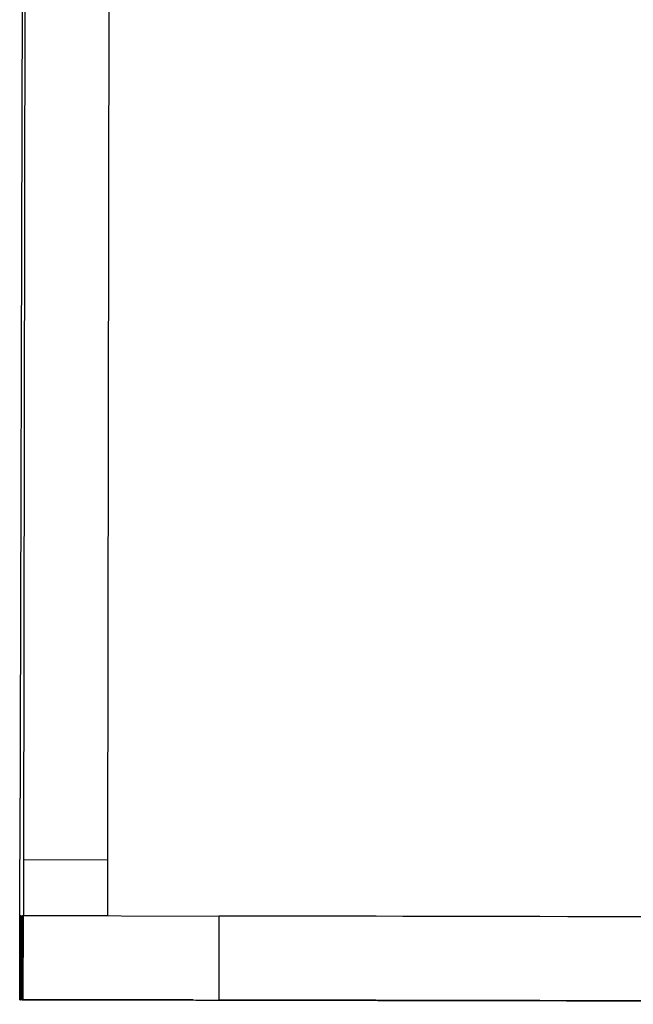
# Model space of a CAD drawing. Units: millimetres. Extents: x 0 to 420, y 0 to 297.
# Drawn here: x 356 to 365, y 69 to 83 of the extents above; entities that cross this region are included whole.
import ezdxf

# ---------------------------------------------------------------- set-up
doc = ezdxf.new("R2010")
doc.units = ezdxf.units.MM
doc.linetypes.add('K5LT_BASIC', pattern=[0])
doc.layers.add('Системный слой', color=7, linetype='Continuous')

msp = doc.modelspace()

# ---------------------------------------------------------------- linework, layer by layer
at = {"layer": 'Системный слой', "color": 5, "linetype": 'K5LT_BASIC', "lineweight": 30, "true_color": 0x0000ff}
for p, q in [((356.3313, 95.6435), (356.2935, 71.3319)), ((357.5313, 95.6413), (357.4935, 71.3297)), ((356.2856, 89.2933), (356.2417, 71.3319)), ((356.2402, 70.5319), (356.2417, 71.3319)), ((356.2935, 71.3319), (356.292, 70.5319)), ((356.2935, 71.3319), (357.4935, 71.3297)), ((357.4935, 71.3297), (357.492, 70.5297)), ((356.238, 69.3319), (356.2402, 70.5319)), ((356.2402, 70.5319), (356.2543, 70.5319)), ((356.2402, 70.5319), (356.2541, 70.5319)), ((356.2541, 70.5319), (356.2519, 69.3319)), ((356.2543, 70.5319), (356.2521, 69.3319)), ((356.2543, 70.5319), (356.2541, 70.5319)), ((356.2757, 69.3319), (356.278, 70.5319)), ((356.2759, 69.3319), (356.2781, 70.5319)), ((356.278, 70.5319), (356.2781, 70.5319)), ((356.278, 70.5319), (356.292, 70.5319)), ((356.2781, 70.5319), (356.292, 70.5319)), ((356.2898, 69.3319), (356.292, 70.5319)), ((357.492, 70.5297), (356.292, 70.5319)), ((356.292, 70.5319), (359.092, 70.5268)), ((359.0898, 69.3268), (359.092, 70.5268)), ((358.7167, 69.3272), (356.238, 69.3319)), ((356.238, 69.3319), (356.2519, 69.3319)), ((357.4919, 69.3296), (356.2519, 69.3319)), ((356.2757, 69.3319), (356.2521, 69.3319)), ((357.452, 69.3297), (356.2521, 69.3319)), ((356.2757, 69.3319), (357.4757, 69.3297)), ((356.2759, 69.3319), (356.2898, 69.3319)), ((356.2759, 69.3319), (357.5159, 69.3296)), ((356.2898, 69.3319), (359.0898, 69.3268)), ((357.4757, 69.3297), (357.452, 69.3297)), ((357.4757, 69.3297), (357.4757, 69.3297)), ((357.4919, 69.3297), (357.4919, 69.3296)), ((357.5159, 69.3296), (357.4919, 69.3296))]:
    msp.add_line(p, q, dxfattribs=at)
for centre, major_axis, start_param, end_param in [((371.9213, 70.5029), (-24.8, 0.0459), -1.5726462, -1.0270898), ((375.3697, 69.2964), (16.7139, -0.0309), -3.0561761, -0.0891164), ((371.9191, 69.3029), (-24.8, 0.0459), -1.5726462, -1.0270898)]:
    msp.add_ellipse(centre, major_axis=major_axis, ratio=0.0000034, start_param=start_param, end_param=end_param, dxfattribs=at)

doc.saveas('drawing.dxf')
